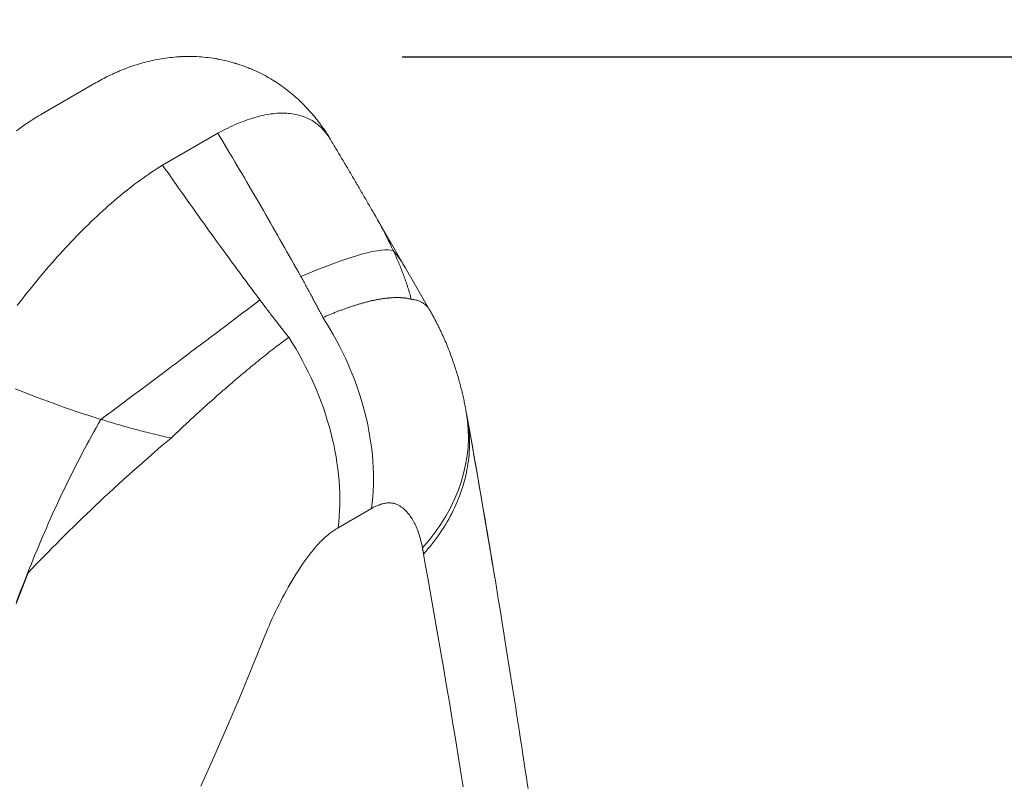
# Model space of a CAD drawing. Extents: x 0 to 16800, y 0 to 11880.
# Drawn here: x 9078 to 9343, y 2328 to 2534 of the extents above; entities that cross this region are included whole.
import ezdxf

# ---------------------------------------------------------------- set-up
doc = ezdxf.new("R2010")
doc.units = 0
doc.header["$LTSCALE"] = 10
doc.header["$MEASUREMENT"] = 0
doc.layers.get('0').update_dxf_attribs({"linetype": 'CONTINUOUS'})
doc.layers.get('DEFPOINTS').update_dxf_attribs({"color": 252, "linetype": 'CONTINUOUS'})
doc.layers.add('D-STR', color=1, linetype='CONTINUOUS', lineweight=15)
doc.layers.add('D-STR-DIM', color=7, linetype='CONTINUOUS')
doc.styles.add('STYLE_0', font='romans.shx', dxfattribs={"width": 0.6, "bigfont": 'bigfont.shx'})
doc.dimstyles.new('S-40-(xxx)', dxfattribs={"dimscale": 40, "dimtxt": 2.5, "dimasz": 0.5, "dimexe": 0, "dimexo": 1.5, "dimgap": 0, "dimtad": 1, "dimdec": 1, "dimrnd": 10, "dimdsep": 46, "dimtxsty": 'STYLE_0', "dimblk": 'DOT', "dimcen": 0, "dimclrd": 256, "dimclre": 256, "dimclrt": 256, "dimadec": 0, "dimazin": 0, "dimtfac": 0.05, "dimtdec": 1, "dimtix": 1, "dimtmove": 1, "dimatfit": 3, "dimldrblk": 'NONE', "dimfxl": 1, "dimtolj": 1, "dimlwd": -1, "dimlwe": -1, "dimarcsym": 0})

# ---------------------------------------------------------------- blocks, each defined once
blk = doc.blocks.new('_DOT')
at = {"color": 0, "linetype": 'ByBlock'}
blk.add_line((-0.5, 0), (-1, 0), dxfattribs=at)
at = {"color": 0, "linetype": 'ByBlock', "const_width": 0.5}
blk.add_lwpolyline([(-0.25, 0, 1), (0.25, 0, 1)], format="xyb", close=True, dxfattribs=at)
blk = doc.blocks.new('*D29')
at = {"layer": 'D-STR-DIM', "transparency": 16777216}
for p, q in [((9180.82, 2524.5), (9682.14, 2524.5)), ((9682.14, 1410.15), (9682.14, 2504.5))]:
    blk.add_line(p, q, dxfattribs=at)
at = {"layer": 'DEFPOINTS', "color": 0, "linetype": 'Continuous', "transparency": 16777216}
for p in [(9120.82, 2524.5), (9682.14, 2524.5), (9219.25, 1390.15)]:
    blk.add_point(p, dxfattribs=at)
at = {"layer": 'D-STR-DIM', "linetype": 'Continuous', "transparency": 16777216, "xscale": 20, "yscale": 20, "zscale": 20}
for p, rotation in [((9682.14, 2524.5), 90), ((9682.14, 1390.15), 270)]:
    blk.add_blockref('_DOT', p, dxfattribs=dict(at, rotation=rotation))
at = {"layer": 'D-STR-DIM', "linetype": 'Continuous', "transparency": 16777216, "insert": (9605.95, 1957.32), "char_height": 100, "attachment_point": 5, "rotation": 90, "style": 'STYLE_0'}
blk.add_mtext('\\A1;(1130)', dxfattribs=at)
blk = doc.blocks.new('_None')

msp = doc.modelspace()

# ---------------------------------------------------------------- linework, layer by layer
at = {"layer": 'D-STR', "linetype": 'Continuous', "lineweight": 0, "extrusion": (2.22045e-16, 1, -2.22045e-16)}
for p, q in [((9098.05, 2517.42), (9083.69, 2509.13)), ((9131.07, 2503.84), (9116.17, 2495.24)), ((9188.23, 2456.21), (9173.18, 2482.28)), ((9172.58, 2402.57), (9163.54, 2397.36))]:
    msp.add_line(p, q, dxfattribs=at)
at = {"layer": 'D-STR', "linetype": 'Continuous', "lineweight": 0}
msp.add_lwpolyline([(9161.5, 2502.15), (9161.25, 2502.56), (9161, 2502.97), (9160.74, 2503.38), (9160.48, 2503.78), (9160.21, 2504.19), (9159.94, 2504.6), (9159.66, 2505.01), (9159.37, 2505.42), (9159.08, 2505.83), (9158.79, 2506.23), (9158.49, 2506.64), (9158.18, 2507.04), (9157.87, 2507.45), (9157.55, 2507.85), (9157.22, 2508.25), (9156.89, 2508.65), (9156.55, 2509.05), (9156.21, 2509.45), (9155.86, 2509.84), (9155.5, 2510.24), (9155.14, 2510.63), (9154.77, 2511.02), (9154.39, 2511.41), (9154.01, 2511.79), (9153.62, 2512.18), (9153.22, 2512.56), (9152.82, 2512.94), (9152.4, 2513.32), (9151.99, 2513.69), (9151.56, 2514.06), (9151.13, 2514.43), (9150.69, 2514.79), (9150.24, 2515.15), (9149.79, 2515.5), (9149.33, 2515.86), (9148.86, 2516.2), (9148.38, 2516.55), (9147.9, 2516.88), (9147.42, 2517.22), (9146.92, 2517.54), (9146.42, 2517.87), (9145.92, 2518.18), (9145.41, 2518.49), (9144.89, 2518.8), (9144.36, 2519.1), (9143.83, 2519.39), (9143.3, 2519.68), (9142.75, 2519.96), (9142.21, 2520.23), (9141.65, 2520.49), (9141.09, 2520.75), (9140.81, 2520.88), (9140.53, 2521), (9140.24, 2521.13), (9139.96, 2521.25), (9139.38, 2521.48), (9138.8, 2521.71), (9138.22, 2521.93), (9137.63, 2522.14), (9137.04, 2522.34), (9136.44, 2522.53), (9135.84, 2522.72), (9135.24, 2522.89), (9134.64, 2523.06), (9134.03, 2523.22), (9133.42, 2523.37), (9132.81, 2523.51), (9132.2, 2523.65), (9131.58, 2523.77), (9130.96, 2523.89), (9130.35, 2523.99), (9129.73, 2524.09), (9129.11, 2524.18), (9128.49, 2524.26), (9127.87, 2524.33), (9127.25, 2524.39), (9126.63, 2524.44), (9126.01, 2524.49), (9125.4, 2524.52), (9124.78, 2524.54), (9124.17, 2524.56), (9123.55, 2524.57), (9122.94, 2524.57), (9122.33, 2524.56), (9121.73, 2524.54), (9121.12, 2524.51), (9120.52, 2524.48), (9119.92, 2524.44), (9119.33, 2524.39), (9118.73, 2524.33), (9118.14, 2524.27), (9117.55, 2524.2), (9116.97, 2524.12), (9116.38, 2524.04), (9115.8, 2523.94), (9115.23, 2523.84), (9114.66, 2523.74), (9114.09, 2523.63), (9113.52, 2523.51), (9112.96, 2523.38), (9112.41, 2523.25), (9111.85, 2523.12), (9111.31, 2522.97), (9110.76, 2522.83), (9110.22, 2522.67), (9109.69, 2522.51), (9109.16, 2522.35), (9108.63, 2522.18), (9108.11, 2522.01), (9107.59, 2521.83), (9107.08, 2521.65), (9106.57, 2521.46), (9106.06, 2521.27), (9105.56, 2521.07), (9105.06, 2520.87), (9104.57, 2520.67), (9104.08, 2520.46), (9103.59, 2520.24), (9103.11, 2520.03), (9102.63, 2519.81), (9102.15, 2519.58), (9101.68, 2519.36), (9101.22, 2519.12), (9100.75, 2518.89), (9100.29, 2518.65), (9099.84, 2518.41), (9099.39, 2518.17), (9098.94, 2517.92), (9098.5, 2517.67), (9098.05, 2517.42), (9098.5, 2517.67), (9098.94, 2517.92), (9099.39, 2518.17), (9099.84, 2518.41), (9100.3, 2518.65), (9100.75, 2518.89), (9101.22, 2519.13), (9101.68, 2519.36), (9102.15, 2519.58), (9102.63, 2519.81), (9103.11, 2520.03), (9103.59, 2520.24), (9104.08, 2520.46), (9104.57, 2520.67), (9105.06, 2520.87), (9105.56, 2521.07), (9106.06, 2521.27), (9106.57, 2521.46), (9107.08, 2521.65), (9107.59, 2521.83), (9108.11, 2522.01), (9108.63, 2522.18), (9109.16, 2522.35), (9109.69, 2522.51), (9110.22, 2522.67), (9110.76, 2522.83), (9111.31, 2522.97), (9111.86, 2523.12), (9112.41, 2523.25), (9112.97, 2523.38), (9113.53, 2523.51), (9114.09, 2523.63), (9114.66, 2523.74), (9115.23, 2523.84), (9115.81, 2523.94), (9116.38, 2524.04), (9116.97, 2524.12), (9117.55, 2524.2), (9118.14, 2524.27), (9118.73, 2524.33), (9119.33, 2524.39), (9119.92, 2524.44), (9120.52, 2524.48), (9121.12, 2524.52), (9121.73, 2524.54), (9122.34, 2524.56), (9122.94, 2524.57), (9123.56, 2524.57), (9124.17, 2524.56), (9124.78, 2524.54), (9125.4, 2524.52), (9126.02, 2524.49), (9126.63, 2524.44), (9127.25, 2524.39), (9127.87, 2524.33), (9128.49, 2524.26), (9129.11, 2524.18), (9129.73, 2524.09), (9130.35, 2523.99), (9130.97, 2523.88), (9131.58, 2523.77), (9132.2, 2523.64), (9132.81, 2523.51), (9133.42, 2523.37), (9134.03, 2523.22), (9134.64, 2523.06), (9135.25, 2522.89), (9135.85, 2522.71), (9136.45, 2522.53), (9137.04, 2522.34), (9137.63, 2522.13), (9138.22, 2521.92), (9138.81, 2521.71), (9139.38, 2521.48), (9139.67, 2521.36), (9139.96, 2521.24), (9140.25, 2521.12), (9140.53, 2521), (9140.81, 2520.88), (9141.1, 2520.75), (9141.65, 2520.49), (9142.21, 2520.23), (9142.76, 2519.95), (9143.3, 2519.67), (9143.84, 2519.39), (9144.37, 2519.1), (9144.89, 2518.8), (9145.41, 2518.49), (9145.92, 2518.18), (9146.43, 2517.86), (9146.93, 2517.54), (9147.42, 2517.21), (9147.91, 2516.88), (9148.39, 2516.54), (9148.86, 2516.2), (9149.33, 2515.85), (9149.79, 2515.5), (9150.24, 2515.15), (9150.69, 2514.79), (9151.13, 2514.42), (9151.56, 2514.06), (9151.99, 2513.69), (9152.41, 2513.31), (9152.82, 2512.94), (9153.22, 2512.56), (9153.62, 2512.18), (9154.01, 2511.79), (9154.39, 2511.41), (9154.77, 2511.02), (9155.14, 2510.63), (9155.5, 2510.24), (9155.86, 2509.84), (9156.21, 2509.45), (9156.55, 2509.05), (9156.89, 2508.65), (9157.22, 2508.25), (9157.55, 2507.85), (9157.87, 2507.45), (9158.18, 2507.04), (9158.49, 2506.64), (9158.79, 2506.23), (9159.08, 2505.83), (9159.37, 2505.42), (9159.66, 2505.01), (9159.94, 2504.6), (9160.21, 2504.19), (9160.48, 2503.78), (9160.74, 2503.38), (9161, 2502.97), (9161.25, 2502.56)], close=True, dxfattribs=at)
for points in [[(9181.89, 2467.18), (9181.61, 2467.67), (9181.31, 2468.16), (9181.01, 2468.63), (9180.71, 2469.1), (9180.4, 2469.56), (9180.09, 2470.02), (9179.77, 2470.47), (9179.45, 2470.91), (9179.12, 2471.34), (9178.78, 2471.76), (9178.44, 2472.18), (9178, 2473.12), (9177.56, 2474.05), (9177.1, 2474.98), (9176.64, 2475.91), (9176.16, 2476.83), (9175.68, 2477.75), (9175.2, 2478.66), (9174.7, 2479.57), (9174.2, 2480.48), (9173.69, 2481.38), (9173.18, 2482.28), (9172.98, 2482.62), (9172.78, 2482.96), (9172.59, 2483.3), (9172.39, 2483.65), (9172.19, 2483.99), (9171.99, 2484.33), (9171.79, 2484.67), (9171.6, 2485.01), (9171.4, 2485.35), (9171.2, 2485.69), (9171, 2486.03), (9170.8, 2486.37), (9170.61, 2486.71), (9170.41, 2487.05), (9170.21, 2487.39), (9170.01, 2487.73), (9169.81, 2488.07), (9169.62, 2488.41), (9169.42, 2488.75), (9169.22, 2489.09), (9169.02, 2489.42), (9168.83, 2489.76), (9168.63, 2490.1), (9168.43, 2490.44), (9168.23, 2490.77), (9168.03, 2491.11), (9167.84, 2491.45), (9167.64, 2491.79), (9167.44, 2492.12), (9167.24, 2492.46), (9167.04, 2492.79), (9166.85, 2493.13), (9166.65, 2493.47), (9166.45, 2493.8), (9166.25, 2494.14), (9166.05, 2494.47), (9165.86, 2494.81), (9165.66, 2495.14), (9165.46, 2495.48), (9165.26, 2495.81), (9165.06, 2496.15), (9164.87, 2496.48), (9164.67, 2496.82), (9164.47, 2497.15), (9164.27, 2497.49), (9164.07, 2497.82), (9163.88, 2498.15), (9163.68, 2498.49), (9163.48, 2498.82), (9163.28, 2499.15), (9163.08, 2499.49), (9162.88, 2499.82), (9162.69, 2500.15), (9162.49, 2500.48), (9162.29, 2500.82), (9162.09, 2501.15), (9161.89, 2501.48), (9161.7, 2501.81), (9161.5, 2502.15), (9161.27, 2502.52), (9161.03, 2502.89), (9160.78, 2503.25), (9160.53, 2503.59), (9160.27, 2503.93), (9160, 2504.26), (9159.72, 2504.58), (9159.43, 2504.89), (9159.14, 2505.2), (9158.84, 2505.49), (9158.53, 2505.77), (9158.21, 2506.04), (9157.89, 2506.3), (9157.55, 2506.56), (9157.21, 2506.8), (9156.86, 2507.03), (9156.5, 2507.25), (9156.14, 2507.46), (9155.76, 2507.66), (9155.38, 2507.85), (9154.99, 2508.02), (9154.59, 2508.19), (9154.18, 2508.35), (9153.77, 2508.49), (9153.34, 2508.62), (9152.91, 2508.74), (9152.47, 2508.85), (9152.02, 2508.94), (9151.56, 2509.03), (9151.1, 2509.1), (9150.63, 2509.16), (9150.15, 2509.21), (9149.66, 2509.24), (9149.16, 2509.26), (9148.66, 2509.27), (9148.15, 2509.27), (9147.63, 2509.25), (9147.1, 2509.23), (9146.57, 2509.18), (9146.03, 2509.13), (9145.48, 2509.06), (9144.92, 2508.98), (9144.36, 2508.89), (9143.79, 2508.78), (9143.21, 2508.66), (9142.62, 2508.52), (9142.03, 2508.38), (9141.43, 2508.22), (9140.83, 2508.04), (9140.22, 2507.85), (9139.6, 2507.65), (9138.98, 2507.44), (9138.35, 2507.21), (9137.71, 2506.97), (9137.07, 2506.72), (9136.42, 2506.45), (9135.77, 2506.17), (9135.12, 2505.87), (9134.45, 2505.57), (9133.79, 2505.25), (9133.11, 2504.91), (9132.44, 2504.57), (9131.76, 2504.21), (9131.07, 2503.84), (9131.73, 2502.75), (9132.39, 2501.65), (9133.04, 2500.55), (9133.7, 2499.46), (9134.35, 2498.36), (9135, 2497.26), (9135.66, 2496.16), (9136.31, 2495.07), (9136.96, 2493.97), (9137.61, 2492.87), (9138.26, 2491.77), (9138.9, 2490.67), (9139.55, 2489.57), (9140.2, 2488.47), (9140.84, 2487.36), (9141.48, 2486.26), (9142.13, 2485.16), (9142.77, 2484.06), (9143.41, 2482.95), (9144.05, 2481.85), (9144.69, 2480.74), (9145.32, 2479.64), (9145.96, 2478.53), (9146.59, 2477.42), (9147.23, 2476.32), (9147.86, 2475.21), (9148.49, 2474.1), (9149.12, 2472.99), (9149.74, 2471.88), (9150.37, 2470.77), (9150.99, 2469.66), (9151.62, 2468.55), (9152.24, 2467.44), (9152.86, 2466.32), (9153.47, 2465.21), (9153.65, 2464.89), (9153.82, 2464.57), (9154, 2464.26), (9154.17, 2463.94), (9154.35, 2463.62), (9154.52, 2463.3), (9154.69, 2462.99), (9154.87, 2462.67), (9155.04, 2462.35), (9155.22, 2462.03), (9155.39, 2461.72), (9155.56, 2461.4), (9155.73, 2461.09), (9155.9, 2460.77), (9156.08, 2460.45), (9156.25, 2460.14), (9156.42, 2459.82), (9156.59, 2459.51), (9156.76, 2459.19), (9156.93, 2458.88), (9157.1, 2458.56), (9157.27, 2458.25), (9157.43, 2457.93), (9157.6, 2457.62), (9157.77, 2457.3), (9157.94, 2456.98), (9158.11, 2456.67), (9158.28, 2456.35), (9158.45, 2456.03), (9158.62, 2455.71), (9158.79, 2455.39), (9158.95, 2455.08), (9159.12, 2454.76), (9159.29, 2454.44), (9159.46, 2454.12), (9159.95, 2454.33), (9160.44, 2454.54), (9160.92, 2454.74), (9161.17, 2454.84), (9161.41, 2454.94), (9161.65, 2455.04), (9161.89, 2455.13), (9162.13, 2455.23), (9162.37, 2455.32), (9162.6, 2455.42), (9162.84, 2455.51), (9163.08, 2455.6), (9163.31, 2455.69), (9163.55, 2455.78), (9163.78, 2455.87), (9164.01, 2455.96), (9164.24, 2456.05), (9164.48, 2456.13), (9164.71, 2456.22), (9164.93, 2456.3), (9165.16, 2456.38), (9165.39, 2456.47), (9165.62, 2456.55), (9165.84, 2456.63), (9166.07, 2456.71), (9166.29, 2456.78), (9166.52, 2456.86), (9166.74, 2456.94), (9166.96, 2457.01), (9167.18, 2457.08), (9167.4, 2457.16), (9167.62, 2457.23), (9167.84, 2457.3), (9168.06, 2457.37), (9168.27, 2457.43), (9168.49, 2457.5), (9168.7, 2457.57), (9168.91, 2457.63), (9169.13, 2457.7), (9169.34, 2457.76), (9169.55, 2457.82), (9169.76, 2457.88), (9169.97, 2457.94), (9170.17, 2458), (9170.38, 2458.06), (9170.59, 2458.11), (9170.79, 2458.17), (9170.99, 2458.22), (9171.2, 2458.28), (9171.4, 2458.33), (9171.6, 2458.38), (9171.8, 2458.43), (9172, 2458.48), (9172.19, 2458.52), (9172.39, 2458.57), (9172.58, 2458.61), (9172.78, 2458.66), (9172.97, 2458.7), (9173.16, 2458.74), (9173.35, 2458.78), (9173.54, 2458.82), (9173.73, 2458.86), (9173.92, 2458.9), (9174.11, 2458.93), (9174.29, 2458.97), (9174.48, 2459), (9174.66, 2459.04), (9174.84, 2459.07), (9175.02, 2459.1), (9175.2, 2459.13), (9175.38, 2459.15), (9175.56, 2459.18), (9175.74, 2459.21), (9175.91, 2459.23), (9176.08, 2459.25), (9176.26, 2459.28), (9176.43, 2459.3), (9176.6, 2459.32), (9176.77, 2459.34), (9176.94, 2459.36), (9177.11, 2459.37), (9177.27, 2459.39), (9177.44, 2459.4), (9177.6, 2459.42), (9177.76, 2459.43), (9177.93, 2459.44), (9178.09, 2459.45), (9178.25, 2459.46), (9178.4, 2459.47), (9178.56, 2459.47), (9178.72, 2459.48), (9178.87, 2459.48), (9179.03, 2459.49), (9179.18, 2459.49), (9179.33, 2459.49), (9179.48, 2459.49), (9179.63, 2459.49), (9179.78, 2459.49), (9179.92, 2459.48), (9180.07, 2459.48), (9180.21, 2459.48), (9180.36, 2459.47), (9180.5, 2459.46), (9180.64, 2459.45), (9180.78, 2459.44), (9180.92, 2459.43), (9181.06, 2459.42), (9181.19, 2459.41), (9181.33, 2459.39), (9181.46, 2459.38), (9181.59, 2459.36), (9181.72, 2459.35), (9181.85, 2459.33), (9181.98, 2459.31), (9182.11, 2459.29), (9182.24, 2459.27), (9182.36, 2459.24), (9182.49, 2459.22), (9182.61, 2459.19), (9182.73, 2459.17), (9182.85, 2459.14), (9182.97, 2459.11), (9183.09, 2459.08), (9183.21, 2459.05), (9183.32, 2459.02), (9183.55, 2459), (9183.77, 2458.97), (9183.98, 2458.93), (9184.19, 2458.89), (9184.39, 2458.85), (9184.59, 2458.8), (9184.79, 2458.75), (9184.98, 2458.69), (9185.16, 2458.63), (9185.35, 2458.57), (9185.52, 2458.5), (9185.69, 2458.43), (9185.86, 2458.35), (9186.03, 2458.27), (9186.19, 2458.19), (9186.34, 2458.1), (9186.49, 2458.01), (9186.64, 2457.92), (9186.78, 2457.82), (9186.92, 2457.72), (9187.05, 2457.61), (9187.18, 2457.5), (9187.3, 2457.39), (9187.42, 2457.27), (9187.54, 2457.15), (9187.65, 2457.02), (9187.76, 2456.9), (9187.86, 2456.77), (9187.96, 2456.63), (9188.05, 2456.49), (9188.14, 2456.35), (9188.23, 2456.21), (9188.37, 2455.96), (9188.51, 2455.72), (9188.65, 2455.47), (9188.79, 2455.23), (9188.92, 2454.99), (9189.05, 2454.75), (9189.19, 2454.5), (9189.32, 2454.26), (9189.45, 2454.02), (9189.58, 2453.78), (9189.7, 2453.54), (9189.83, 2453.3), (9189.95, 2453.06), (9190.08, 2452.82), (9190.2, 2452.58), (9190.32, 2452.34), (9190.44, 2452.11), (9190.56, 2451.87), (9190.67, 2451.63), (9190.79, 2451.4), (9190.91, 2451.16), (9191.02, 2450.92), (9191.13, 2450.69), (9191.24, 2450.46), (9191.35, 2450.22), (9191.46, 2449.99), (9191.57, 2449.76), (9191.68, 2449.52), (9191.78, 2449.29), (9191.89, 2449.06), (9191.99, 2448.83), (9192.09, 2448.6), (9192.19, 2448.37), (9192.29, 2448.14), (9192.39, 2447.91), (9192.49, 2447.68), (9192.69, 2447.23), (9192.87, 2446.77), (9193.06, 2446.32), (9193.24, 2445.87), (9193.42, 2445.42), (9193.59, 2444.98), (9193.76, 2444.53), (9193.93, 2444.09), (9194.09, 2443.65), (9194.25, 2443.21), (9194.41, 2442.77), (9194.56, 2442.34), (9194.71, 2441.91), (9194.86, 2441.48), (9195, 2441.05), (9195.14, 2440.62), (9195.28, 2440.2), (9195.41, 2439.77), (9195.54, 2439.35), (9195.67, 2438.93), (9195.8, 2438.51), (9195.92, 2438.1), (9196.04, 2437.68), (9196.16, 2437.27), (9196.27, 2436.86), (9196.38, 2436.45), (9196.49, 2436.04), (9196.6, 2435.64), (9196.7, 2435.23), (9196.81, 2434.83), (9196.91, 2434.43), (9197, 2434.03), (9197.1, 2433.63), (9197.19, 2433.24), (9197.28, 2432.84), (9197.37, 2432.45), (9197.46, 2432.06), (9197.54, 2431.67), (9197.62, 2431.28), (9197.7, 2430.9), (9197.78, 2430.51), (9197.86, 2430.13), (9197.93, 2429.74), (9198, 2429.36), (9198.07, 2428.98), (9198.14, 2428.61), (9198.84, 2424.69), (9199.53, 2420.81), (9200.21, 2416.96), (9200.88, 2413.14), (9201.54, 2409.35), (9202.19, 2405.59), (9202.83, 2401.86), (9203.46, 2398.17), (9204.08, 2394.5), (9204.69, 2390.87), (9205.29, 2387.27)], [(9076.75, 2504.52), (9077.69, 2505.22), (9078.65, 2505.91), (9079.63, 2506.58), (9080.62, 2507.24), (9081.12, 2507.56), (9081.63, 2507.88), (9082.13, 2508.2), (9082.65, 2508.51), (9083.17, 2508.82), (9083.69, 2509.13)], [(9076.61, 2376.81), (9079.83, 2385.16), (9080.9, 2386.28), (9081.97, 2387.4), (9083.06, 2388.53), (9084.16, 2389.66), (9085.26, 2390.79), (9086.38, 2391.92), (9087.5, 2393.06), (9088.64, 2394.2), (9089.79, 2395.34), (9090.94, 2396.48), (9092.1, 2397.62), (9093.28, 2398.77), (9094.46, 2399.91), (9095.65, 2401.06), (9096.85, 2402.21), (9098.06, 2403.36), (9099.28, 2404.51), (9100.51, 2405.66), (9101.74, 2406.81), (9102.99, 2407.95), (9105.5, 2410.25), (9108.04, 2412.54), (9110.61, 2414.82), (9113.2, 2417.08), (9115.82, 2419.34), (9118.46, 2421.57), (9119.49, 2422.56), (9120.53, 2423.54), (9121.57, 2424.52), (9122.61, 2425.49), (9123.13, 2425.98), (9123.65, 2426.46), (9124.17, 2426.94), (9124.69, 2427.42), (9125.21, 2427.9), (9125.73, 2428.37), (9126.25, 2428.85), (9126.77, 2429.32), (9127.29, 2429.79), (9127.81, 2430.26), (9128.33, 2430.72), (9128.84, 2431.18), (9129.36, 2431.65), (9129.88, 2432.11), (9130.39, 2432.56), (9130.91, 2433.02), (9131.42, 2433.47), (9131.94, 2433.92), (9132.45, 2434.37), (9132.96, 2434.81), (9133.47, 2435.26), (9133.98, 2435.7), (9134.49, 2436.13), (9135, 2436.57), (9135.5, 2437), (9136.01, 2437.43), (9136.51, 2437.86), (9137.01, 2438.28), (9137.51, 2438.7), (9138.01, 2439.12), (9138.51, 2439.53), (9139, 2439.94), (9139.5, 2440.35), (9139.99, 2440.75), (9140.48, 2441.16), (9140.96, 2441.55), (9141.45, 2441.95), (9141.93, 2442.34), (9142.41, 2442.73), (9142.89, 2443.11), (9143.37, 2443.5), (9143.84, 2443.87), (9144.31, 2444.25), (9144.78, 2444.62), (9145.25, 2444.99), (9145.71, 2445.35), (9146.18, 2445.71), (9146.63, 2446.07), (9147.09, 2446.42), (9147.54, 2446.77), (9147.99, 2447.11), (9148.44, 2447.45), (9148.88, 2447.79), (9149.33, 2448.12), (9149.76, 2448.45), (9150.2, 2448.78), (9149.98, 2449.05), (9149.76, 2449.33), (9149.54, 2449.61), (9149.32, 2449.89), (9149.1, 2450.17), (9148.88, 2450.45), (9148.66, 2450.74), (9148.44, 2451.02), (9148.22, 2451.3), (9148, 2451.59), (9147.78, 2451.87), (9147.56, 2452.16), (9147.34, 2452.44), (9147.11, 2452.73), (9146.89, 2453.02), (9146.67, 2453.31), (9146.45, 2453.6), (9146.22, 2453.89), (9146, 2454.18), (9145.78, 2454.47), (9145.55, 2454.76), (9145.33, 2455.05), (9145.11, 2455.34), (9144.88, 2455.64), (9144.66, 2455.93), (9144.44, 2456.22), (9144.21, 2456.52), (9143.99, 2456.81), (9143.77, 2457.1), (9143.55, 2457.39), (9143.33, 2457.68), (9143.11, 2457.98), (9142.89, 2458.27), (9142.67, 2458.56), (9142.45, 2458.84), (9141.68, 2459.87), (9140.91, 2460.89), (9140.14, 2461.92), (9139.37, 2462.95), (9138.61, 2463.98), (9137.84, 2465.01), (9137.08, 2466.04), (9136.32, 2467.08), (9135.56, 2468.11), (9134.8, 2469.14), (9134.04, 2470.18), (9133.29, 2471.22), (9132.53, 2472.25), (9131.78, 2473.29), (9131.03, 2474.33), (9130.27, 2475.37), (9129.52, 2476.41), (9128.77, 2477.45), (9128.02, 2478.49), (9127.28, 2479.53), (9126.53, 2480.57), (9125.78, 2481.62), (9125.04, 2482.66), (9124.3, 2483.71), (9123.55, 2484.75), (9122.81, 2485.8), (9122.07, 2486.84), (9121.33, 2487.89), (9120.59, 2488.94), (9119.85, 2489.99), (9119.11, 2491.04), (9118.37, 2492.08), (9117.64, 2493.13), (9116.9, 2494.18), (9116.17, 2495.24), (9115.43, 2494.78), (9114.68, 2494.31), (9113.93, 2493.83), (9113.18, 2493.33), (9112.42, 2492.82), (9111.66, 2492.29), (9110.9, 2491.76), (9110.13, 2491.2), (9109.36, 2490.64), (9108.59, 2490.06), (9107.82, 2489.47), (9107.04, 2488.87), (9106.26, 2488.25), (9105.49, 2487.63), (9104.71, 2486.99), (9103.93, 2486.34), (9103.15, 2485.68), (9102.37, 2485), (9101.58, 2484.32), (9100.8, 2483.63), (9100.02, 2482.92), (9099.24, 2482.21), (9098.46, 2481.48), (9097.68, 2480.75), (9096.91, 2480.01), (9096.13, 2479.25), (9095.35, 2478.49), (9094.58, 2477.72), (9093.81, 2476.94), (9093.04, 2476.16), (9092.27, 2475.36), (9091.51, 2474.56), (9090.74, 2473.75), (9089.98, 2472.94), (9089.23, 2472.11), (9088.47, 2471.29), (9087.72, 2470.45), (9086.97, 2469.61), (9086.23, 2468.76), (9085.49, 2467.91), (9084.75, 2467.05), (9084.02, 2466.19), (9083.29, 2465.32), (9082.57, 2464.44), (9081.85, 2463.57), (9081.13, 2462.68), (9080.42, 2461.8), (9079.71, 2460.91), (9079, 2460.01), (9078.3, 2459.12), (9077.61, 2458.22), (9076.92, 2457.31)], [(9183.32, 2459.02), (9183.22, 2459.42), (9183.11, 2459.81), (9182.99, 2460.2), (9182.88, 2460.59), (9182.76, 2460.98), (9182.65, 2461.37), (9182.52, 2461.75), (9182.4, 2462.14), (9182.28, 2462.52), (9182.15, 2462.91), (9182.02, 2463.29), (9181.89, 2463.67), (9181.76, 2464.05), (9181.63, 2464.43), (9181.49, 2464.8), (9181.35, 2465.18), (9181.22, 2465.55), (9181.08, 2465.92), (9180.93, 2466.3), (9180.79, 2466.67), (9180.65, 2467.04), (9180.5, 2467.41), (9180.35, 2467.78), (9180.2, 2468.15), (9180.05, 2468.52), (9179.9, 2468.88), (9179.74, 2469.25), (9179.58, 2469.62), (9179.42, 2469.99), (9179.26, 2470.36), (9179.1, 2470.72), (9178.94, 2471.09), (9178.77, 2471.45), (9178.61, 2471.82), (9178.44, 2472.18)], [(9076.35, 2434.88), (9077.83, 2434.29), (9079.32, 2433.71), (9080.81, 2433.13), (9082.32, 2432.55), (9083.83, 2431.98), (9085.35, 2431.42), (9086.88, 2430.86), (9088.43, 2430.3), (9089.98, 2429.76), (9091.54, 2429.22), (9093.11, 2428.68), (9094.69, 2428.15), (9096.29, 2427.63), (9097.89, 2427.12), (9099.51, 2426.61), (9100.03, 2426.45), (9100.54, 2426.29), (9101.07, 2426.13), (9101.59, 2425.97), (9102.12, 2425.82), (9102.65, 2425.66), (9103.18, 2425.5), (9103.71, 2425.34), (9104.25, 2425.19), (9104.78, 2425.03), (9105.32, 2424.88), (9105.86, 2424.73), (9106.4, 2424.58), (9106.94, 2424.43), (9107.49, 2424.28), (9108.03, 2424.13), (9108.57, 2423.98), (9109.12, 2423.84), (9109.66, 2423.69), (9110.21, 2423.55), (9110.75, 2423.41), (9111.3, 2423.27), (9111.84, 2423.13), (9112.39, 2422.99), (9112.94, 2422.86), (9113.49, 2422.72), (9114.04, 2422.59), (9114.59, 2422.46), (9115.14, 2422.33), (9115.69, 2422.2), (9116.24, 2422.07), (9116.79, 2421.94), (9117.35, 2421.82), (9117.9, 2421.69), (9118.46, 2421.57)], [(9099.51, 2426.61), (9098.87, 2425.49), (9098.23, 2424.36), (9097.6, 2423.23), (9096.97, 2422.09), (9096.34, 2420.95), (9095.72, 2419.8), (9095.1, 2418.65), (9094.49, 2417.49), (9093.88, 2416.33), (9093.27, 2415.16), (9092.67, 2413.99), (9092.07, 2412.81), (9091.48, 2411.63), (9090.9, 2410.45), (9090.31, 2409.26), (9089.74, 2408.08), (9089.17, 2406.88), (9088.6, 2405.69), (9088.04, 2404.49), (9087.48, 2403.3), (9086.93, 2402.1), (9086.38, 2400.89), (9085.84, 2399.69), (9085.31, 2398.49), (9084.78, 2397.28), (9084.25, 2396.08), (9083.73, 2394.87), (9083.22, 2393.67), (9082.71, 2392.46), (9082.21, 2391.25), (9081.71, 2390.05), (9081.22, 2388.85), (9080.74, 2387.64), (9080.26, 2386.44), (9079.79, 2385.24), (9078.76, 2382.65), (9077.73, 2380.05), (9076.69, 2377.47)], [(9186.61, 2390.25), (9187.22, 2390.94), (9187.81, 2391.64), (9188.39, 2392.34), (9188.96, 2393.05), (9189.51, 2393.77), (9190.05, 2394.49), (9190.57, 2395.21), (9191.08, 2395.95), (9191.57, 2396.68), (9192.05, 2397.43), (9192.52, 2398.17), (9192.96, 2398.93), (9193.4, 2399.68), (9193.82, 2400.45), (9194.22, 2401.21), (9194.61, 2401.98), (9194.98, 2402.75), (9195.33, 2403.53), (9195.67, 2404.31), (9196, 2405.09), (9196.31, 2405.88), (9196.6, 2406.66), (9196.87, 2407.46), (9197.13, 2408.25), (9197.38, 2409.04), (9197.6, 2409.84), (9197.81, 2410.64), (9198.01, 2411.44), (9198.18, 2412.24), (9198.34, 2413.04), (9198.48, 2413.84), (9198.61, 2414.64), (9198.72, 2415.44), (9198.81, 2416.24), (9198.89, 2417.04), (9198.95, 2417.84), (9198.99, 2418.64), (9199.02, 2419.44), (9199.03, 2420.24), (9199.02, 2421.04), (9199, 2421.83), (9198.96, 2422.63), (9198.9, 2423.42), (9198.82, 2424.21), (9198.73, 2425), (9198.62, 2425.79), (9198.5, 2426.57)], [(9214.82, 2326.96), (9214.59, 2328.45), (9214.37, 2329.95), (9214.14, 2331.46), (9213.91, 2332.98), (9213.68, 2334.51), (9213.45, 2336.06), (9213.21, 2337.61), (9212.97, 2339.17), (9212.73, 2340.73), (9212.49, 2342.31), (9212.25, 2343.9), (9212, 2345.5), (9211.75, 2347.11), (9211.5, 2348.73), (9211.25, 2350.35), (9210.99, 2351.99), (9210.73, 2353.64), (9210.47, 2355.29), (9210.21, 2356.96), (9209.95, 2358.63), (9209.68, 2360.31), (9209.41, 2362.01), (9209.14, 2363.71), (9208.87, 2365.42), (9208.59, 2367.14), (9208.31, 2368.87), (9208.03, 2370.6), (9207.75, 2372.35), (9207.46, 2374.11), (9207.17, 2375.87), (9206.88, 2377.65), (9206.59, 2379.43), (9206.3, 2381.22), (9206, 2383.02), (9205.7, 2384.83), (9205.4, 2386.64), (9205.09, 2388.47), (9204.79, 2390.31), (9204.48, 2392.15), (9204.16, 2394), (9203.85, 2395.86), (9203.53, 2397.73), (9203.21, 2399.61), (9202.89, 2401.49), (9202.57, 2403.39), (9202.24, 2405.29), (9201.91, 2407.2), (9201.58, 2409.12), (9201.24, 2411.04), (9200.9, 2412.98), (9200.56, 2414.92), (9200.22, 2416.87), (9199.88, 2418.83), (9199.53, 2420.79), (9199.18, 2422.77), (9198.83, 2424.75), (9198.47, 2426.74)], [(9172.58, 2402.57), (9172.86, 2402.73), (9173.14, 2402.88), (9173.41, 2403.02), (9173.69, 2403.15), (9173.96, 2403.27), (9174.23, 2403.39), (9174.5, 2403.49), (9174.77, 2403.59), (9175.03, 2403.68), (9175.29, 2403.76), (9175.55, 2403.83), (9175.81, 2403.89), (9176.06, 2403.94), (9176.31, 2403.98), (9176.56, 2404.02), (9176.8, 2404.04), (9177.05, 2404.06), (9177.28, 2404.06), (9177.52, 2404.06), (9177.75, 2404.05), (9177.98, 2404.03), (9178.2, 2404), (9178.42, 2403.96), (9178.64, 2403.91), (9178.85, 2403.86), (9179.06, 2403.79), (9179.26, 2403.72), (9179.46, 2403.64), (9179.66, 2403.55), (9179.85, 2403.45), (9180.04, 2403.35), (9180.22, 2403.24), (9180.52, 2403.04), (9180.81, 2402.83), (9181.09, 2402.6), (9181.36, 2402.37), (9181.63, 2402.12), (9181.89, 2401.86), (9182.15, 2401.59), (9182.39, 2401.31), (9182.63, 2401.02), (9182.87, 2400.72), (9183.09, 2400.41), (9183.31, 2400.09), (9183.53, 2399.76), (9183.73, 2399.42), (9183.93, 2399.07), (9184.12, 2398.71), (9184.31, 2398.34), (9184.49, 2397.97), (9184.66, 2397.59), (9184.83, 2397.19), (9184.99, 2396.79), (9185.14, 2396.38), (9185.29, 2395.97), (9185.42, 2395.55), (9185.56, 2395.11), (9185.69, 2394.68), (9185.81, 2394.23), (9185.92, 2393.78), (9186.03, 2393.32), (9186.13, 2392.86), (9186.23, 2392.38), (9186.32, 2391.91), (9186.34, 2391.76), (9186.37, 2391.61), (9186.4, 2391.46), (9186.42, 2391.31), (9186.45, 2391.16), (9186.48, 2391.01), (9186.5, 2390.86), (9186.53, 2390.71), (9186.56, 2390.56), (9186.58, 2390.4), (9186.61, 2390.25), (9187.18, 2387.06), (9187.75, 2383.88), (9188.31, 2380.72), (9188.87, 2377.58), (9189.41, 2374.46), (9189.96, 2371.36), (9190.49, 2368.28), (9191.02, 2365.22), (9191.55, 2362.18), (9192.06, 2359.16), (9192.57, 2356.17), (9193.08, 2353.19), (9193.58, 2350.24), (9194.07, 2347.3), (9194.56, 2344.39), (9195.04, 2341.5), (9195.51, 2338.63), (9195.98, 2335.79), (9196.44, 2332.96), (9196.9, 2330.16), (9197.35, 2327.38)], [(9126.5, 2327.59), (9130.01, 2335.43), (9133.44, 2343.3), (9136.8, 2351.2), (9140.09, 2359.12), (9143.3, 2367.07), (9143.69, 2368.03), (9144.09, 2368.99), (9144.5, 2369.95), (9144.91, 2370.91), (9145.34, 2371.87), (9145.77, 2372.83), (9146.22, 2373.78), (9146.67, 2374.73), (9147.13, 2375.68), (9147.6, 2376.63), (9148.08, 2377.57), (9148.57, 2378.51), (9149.07, 2379.45), (9149.58, 2380.38), (9150.1, 2381.3), (9150.63, 2382.22), (9151.16, 2383.13), (9151.71, 2384.04), (9152.26, 2384.93), (9152.82, 2385.82), (9153.39, 2386.7), (9153.97, 2387.56), (9154.55, 2388.42), (9154.81, 2388.79), (9155.07, 2389.15), (9155.34, 2389.51), (9155.6, 2389.86), (9155.87, 2390.21), (9156.14, 2390.56), (9156.41, 2390.9), (9156.68, 2391.24), (9156.96, 2391.57), (9157.24, 2391.89), (9157.51, 2392.21), (9157.79, 2392.53), (9158.08, 2392.83), (9158.36, 2393.14), (9158.64, 2393.43), (9158.93, 2393.72), (9159.22, 2394), (9159.5, 2394.28), (9159.79, 2394.55), (9160.08, 2394.81), (9160.37, 2395.06), (9160.66, 2395.31), (9160.95, 2395.55), (9161.24, 2395.78), (9161.53, 2396.01), (9161.82, 2396.22), (9162.11, 2396.43), (9162.4, 2396.63), (9162.69, 2396.83), (9162.97, 2397.01), (9163.26, 2397.19), (9163.54, 2397.36)]]:
    msp.add_lwpolyline(points, dxfattribs=at)
for centre, major_axis, ratio, start_param, end_param in [((9101.83, 2427.94), (77.49, 43.57), 0.114817, 0.098933, 0.778684), ((9091.96, 2422.25), (71.38, 53), 0.01132, -1.473172, -0.793421), ((9122.63, 2427.54), (-31.75, 54.99), 0.713394, -2.394727, -1.498209), ((9114.07, 2422.6), (-31.75, 54.99), 0.700763, -2.394727, -1.498209), ((9135.64, 2417.38), (62.5, 11.22), 0.766117, -0.774792, 0)]:
    msp.add_ellipse(centre, major_axis=major_axis, ratio=ratio, start_param=start_param, end_param=end_param, dxfattribs=at)
at = {"layer": 'D-STR', "linetype": 'Continuous', "lineweight": 0, "extrusion": (-7.39557e-32, -2.22045e-16, -1)}
msp.add_ellipse((8842.55, 2311.14), major_axis=(332.52, 183), ratio=0.742742, start_param=0.245603, end_param=0.252753, dxfattribs=at)

# ---------------------------------------------------------------- dimensions: what is measured, and where the dimension line sits
at = {"layer": 'D-STR-DIM', "linetype": 'Continuous'}
dim = msp.add_linear_dim(base=(9682.1394, 2524.498), p1=(9219.2468, 1390.1476), p2=(9120.823, 2524.498), angle=90, dimstyle='S-40-(xxx)', override={"dimpost": '(<>)', "dimse1": 1}, dxfattribs=at)
dim.commit()
dim.dimension.update_dxf_attribs({"geometry": '*D29', "text_midpoint": (9605.9489, 1957.3228)})

doc.saveas('drawing.dxf')
